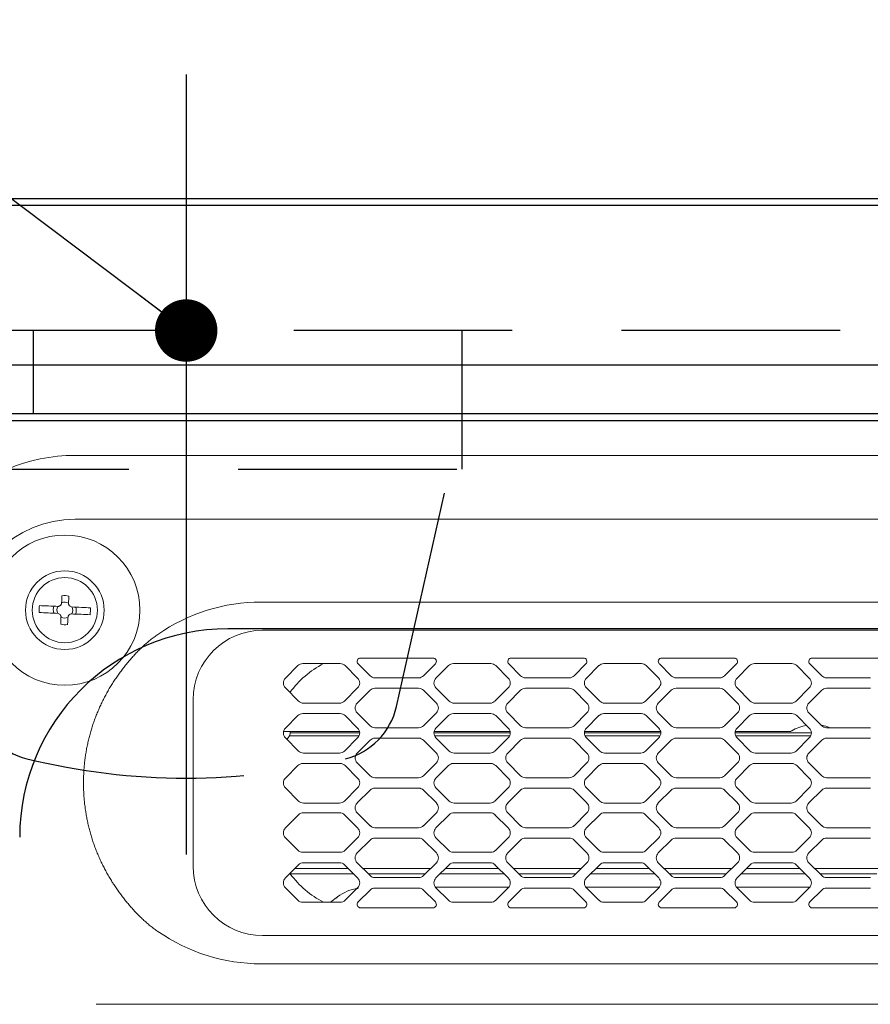
# Model space of a CAD drawing. Units: millimetres. Extents: x 210 to 6060, y -730 to 4288.
# Drawn here: x 973 to 1095, y 3725 to 3867 of the extents above; entities that cross this region are included whole.
import ezdxf

# ---------------------------------------------------------------- set-up
doc = ezdxf.new("R2010")
doc.units = ezdxf.units.MM
doc.header["$LTSCALE"] = 3.75
doc.linetypes.add('DASHDOT', pattern=[50.5, 30, -9, 2.5, -9])
doc.linetypes.add('HIDDEN', pattern=[12.6, 8.4, -4.2])
doc.layers.add('1', color=7, linetype='Continuous', lineweight=9)
for name, color, linetype, lineweight, true_color in [('22', 136, 'Continuous', 9, 0x008080), ('3', 216, 'Continuous', 9, 0x800080), ('4', 56, 'Continuous', 9, 0x808000), ('6', 16, 'Continuous', 9, 0x800000)]:
    doc.layers.add(name, color=color, linetype=linetype, lineweight=lineweight, true_color=true_color)
doc.styles.get("Standard").update_dxf_attribs({"font": 'txt', "bigfont": 'bigfont'})
doc.styles.add('ＭＳ ゴシック', font='txt')
doc.dimstyles.get("Standard").update_dxf_attribs({"dimtxt": 0.18, "dimasz": 0.18, "dimexe": 0.18, "dimexo": 0.0625, "dimgap": 0.09, "dimtad": 0, "dimtih": 1, "dimtoh": 1, "dimdec": 4, "dimzin": 0, "dimdsep": 46, "dimtxsty": 'Standard', "dimcen": 0.09, "dimadec": 0, "dimazin": 0, "dimtfac": 1, "dimtdec": 4, "dimtofl": 0, "dimtmove": 0, "dimatfit": 3, "dimfxl": 1, "dimtolj": 1, "dimtzin": 0, "dimarcsym": 0})

# ---------------------------------------------------------------- blocks, each defined once
blk = doc.blocks.new('_DOT')
at = {"color": 0}
blk.add_line((-0.5, 0), (-1, 0), dxfattribs=at)
at = {"color": 0, "const_width": 0.5}
blk.add_lwpolyline([(-0.25, 0, 1), (0.25, 0, 1)], format="xyb", close=True, dxfattribs=at)
blk = doc.blocks.new('Dim21')
at = {"layer": '4', "color": 56, "linetype": 'Continuous', "lineweight": 30, "true_color": 0x808000}
for p, q in [((881.69, 3867.5), (881.69, 3952)), ((996.69, 3874.39), (996.69, 3952)), ((996.69, 3937), (881.69, 3937))]:
    blk.add_line(p, q, dxfattribs=at)
at = {"layer": '4', "color": 56, "linetype": 'Continuous', "lineweight": 30, "true_color": 0x808000, "xscale": 9, "yscale": 9, "zscale": 9}
for p, rotation in [((881.69, 3937), 179.9999999999998), ((996.69, 3937), 359.9999999999997)]:
    blk.add_blockref('_DOT', p, dxfattribs=dict(at, rotation=rotation))
at = {"layer": '4', "color": 56, "linetype": 'Continuous', "lineweight": 9, "true_color": 0x808000, "insert": (939.19, 3937), "char_height": 52.5, "width": 637.5, "attachment_point": 8, "style": 'ＭＳ ゴシック'}
blk.add_mtext('115', dxfattribs=at)
blk = doc.blocks.new('G14')
at = {"layer": '6', "color": 16, "linetype": 'Continuous', "lineweight": 30, "true_color": 0x800000}
blk.add_line((1352.69, 3779.5), (1002.69, 3779.5), dxfattribs=at)
blk.add_arc((1002.69, 3749.5), 30, 90, 180, dxfattribs=at)
blk = doc.blocks.new('Dim64')
at = {"layer": '3', "color": 216, "linetype": 'Continuous', "lineweight": 30, "true_color": 0x800080}
for p, q in [((881.69, 3905.56), (881.69, 4032.69)), ((1327.19, 3571.48), (1327.19, 4032.69)), ((1327.19, 4017.69), (881.69, 4017.69))]:
    blk.add_line(p, q, dxfattribs=at)
at = {"layer": '3', "color": 216, "linetype": 'Continuous', "lineweight": 30, "true_color": 0x800080, "xscale": 9, "yscale": 9, "zscale": 9}
for p, rotation in [((881.69, 4017.69), 179.9999999999998), ((1327.19, 4017.69), 359.9999999999997)]:
    blk.add_blockref('_DOT', p, dxfattribs=dict(at, rotation=rotation))
at = {"layer": '3', "color": 216, "linetype": 'Continuous', "lineweight": 9, "true_color": 0x800080, "insert": (1104.44, 4017.69), "char_height": 52.5, "width": 1050, "attachment_point": 8, "style": 'ＭＳ ゴシック'}
blk.add_mtext('445.5', dxfattribs=at)
blk = doc.blocks.new('G16')
at = {"layer": '22', "color": 136, "linetype": 'Continuous', "lineweight": 9, "true_color": 0x008080}
for p, q in [((980.69, 3804.5), (1373.69, 3804.5)), ((1373.69, 3795.32), (980.69, 3795.32)), ((1373.69, 3795.32), (980.69, 3795.32)), ((1373.69, 3795.32), (980.69, 3795.32)), ((978.6, 3782.9), (978.62, 3782.93)), ((978.62, 3782.93), (978.63, 3782.97)), ((978.63, 3782.97), (978.65, 3783.01)), ((978.65, 3783.01), (978.67, 3783.04)), ((978.67, 3783.04), (978.69, 3783.08)), ((978.69, 3783.08), (978.71, 3783.11)), ((978.71, 3783.11), (978.73, 3783.15)), ((978.73, 3783.29), (978.74, 3783.43)), ((978.73, 3783.15), (978.73, 3783.29)), ((978.74, 3783.43), (978.75, 3783.57)), ((978.75, 3783.71), (978.76, 3783.85)), ((978.75, 3783.57), (978.75, 3783.71)), ((978.76, 3783.99), (978.77, 3784.12)), ((978.76, 3783.85), (978.76, 3783.99)), ((978.77, 3784.12), (978.77, 3784.26)), ((979.74, 3783.39), (979.73, 3783.25)), ((979.73, 3783.25), (979.73, 3783.11)), ((979.73, 3783.11), (979.74, 3783.07)), ((979.75, 3783.67), (979.74, 3783.53)), ((979.74, 3783.53), (979.74, 3783.39)), ((979.74, 3783.07), (979.76, 3783.03)), ((979.76, 3783.81), (979.75, 3783.67)), ((979.77, 3784.08), (979.76, 3783.94)), ((979.76, 3783.94), (979.76, 3783.81)), ((979.76, 3783.03), (979.77, 3782.99)), ((979.77, 3784.22), (979.77, 3784.08)), ((979.77, 3782.99), (979.79, 3782.96)), ((979.79, 3782.96), (979.8, 3782.92)), ((1007.49, 3783.37), (1241.89, 3783.37)), ((975.81, 3781.85), (975.5, 3781.86)), ((975.55, 3782.86), (975.85, 3782.84)), ((976.13, 3781.83), (975.81, 3781.85)), ((975.85, 3782.84), (976.17, 3782.83)), ((976.46, 3781.82), (976.13, 3781.83)), ((976.17, 3782.83), (976.5, 3782.82)), ((976.8, 3781.8), (976.46, 3781.82)), ((976.5, 3782.82), (976.84, 3782.8)), ((977.15, 3781.79), (976.8, 3781.8)), ((976.84, 3782.8), (977.19, 3782.79)), ((977.5, 3781.77), (977.15, 3781.79)), ((977.19, 3782.79), (977.55, 3782.77)), ((977.87, 3781.76), (977.5, 3781.77)), ((977.55, 3782.77), (977.91, 3782.76)), ((978.24, 3781.74), (977.87, 3781.76)), ((977.91, 3782.76), (978.28, 3782.74)), ((978.52, 3781.59), (978.24, 3781.74)), ((978.28, 3782.74), (978.32, 3782.76)), ((978.32, 3782.76), (978.35, 3782.77)), ((978.35, 3782.77), (978.39, 3782.79)), ((978.39, 3782.79), (978.43, 3782.8)), ((978.43, 3782.8), (978.47, 3782.82)), ((978.47, 3782.82), (978.5, 3782.83)), ((978.5, 3782.83), (978.54, 3782.85)), ((978.54, 3781.55), (978.52, 3781.59)), ((978.54, 3782.85), (978.58, 3782.86)), ((978.55, 3781.52), (978.54, 3781.55)), ((978.57, 3781.48), (978.55, 3781.52)), ((978.58, 3782.86), (978.6, 3782.9)), ((979.8, 3781.54), (979.78, 3781.5)), ((979.8, 3782.92), (979.82, 3782.88)), ((979.82, 3782.88), (979.83, 3782.85)), ((979.83, 3782.85), (979.85, 3782.81)), ((979.85, 3782.81), (980.14, 3782.66)), ((980.46, 3781.64), (980.09, 3781.66)), ((980.14, 3782.66), (980.5, 3782.64)), ((980.83, 3781.63), (980.46, 3781.64)), ((980.5, 3782.64), (980.87, 3782.63)), ((981.18, 3781.61), (980.83, 3781.63)), ((980.87, 3782.63), (981.23, 3782.61)), ((981.53, 3781.6), (981.18, 3781.61)), ((981.23, 3782.61), (981.58, 3782.6)), ((981.87, 3781.58), (981.53, 3781.6)), ((981.58, 3782.6), (981.92, 3782.58)), ((982.2, 3781.57), (981.87, 3781.58)), ((981.92, 3782.58), (982.25, 3782.57)), ((982.52, 3781.56), (982.2, 3781.57)), ((982.25, 3782.57), (982.56, 3782.55)), ((982.83, 3781.54), (982.52, 3781.56)), ((982.56, 3782.55), (982.87, 3782.54)), ((978.59, 3781.44), (978.57, 3781.48)), ((978.6, 3781.41), (978.59, 3781.44)), ((978.62, 3781.37), (978.6, 3781.41)), ((978.6, 3780.18), (978.61, 3780.32)), ((978.61, 3780.46), (978.62, 3780.59)), ((978.61, 3780.32), (978.61, 3780.46)), ((978.63, 3781.33), (978.62, 3781.37)), ((978.62, 3780.73), (978.63, 3780.87)), ((978.62, 3780.59), (978.62, 3780.73)), ((978.65, 3781.29), (978.63, 3781.33)), ((978.63, 3781.01), (978.64, 3781.15)), ((978.63, 3780.87), (978.63, 3781.01)), ((978.64, 3781.15), (978.65, 3781.29)), ((979.61, 3780.41), (979.6, 3780.28)), ((979.6, 3780.28), (979.6, 3780.14)), ((979.62, 3780.55), (979.61, 3780.41)), ((979.63, 3780.83), (979.62, 3780.69)), ((979.62, 3780.69), (979.62, 3780.55)), ((979.64, 3781.11), (979.63, 3780.97)), ((979.63, 3780.97), (979.63, 3780.83)), ((979.65, 3781.25), (979.64, 3781.11)), ((979.66, 3781.29), (979.65, 3781.25)), ((979.68, 3781.32), (979.66, 3781.29)), ((979.7, 3781.36), (979.68, 3781.32)), ((979.72, 3781.39), (979.7, 3781.36)), ((979.74, 3781.43), (979.72, 3781.39)), ((979.76, 3781.47), (979.74, 3781.43)), ((979.78, 3781.5), (979.76, 3781.47)), ((992.47, 3778.61), (992.61, 3778.71)), ((1241.69, 3779.3), (1007.69, 3779.3)), ((990.72, 3777.23), (990.85, 3777.34)), ((990.85, 3777.34), (990.98, 3777.45)), ((990.98, 3777.45), (991.11, 3777.56)), ((991.11, 3777.56), (991.24, 3777.67)), ((991.24, 3777.67), (991.37, 3777.78)), ((991.37, 3777.78), (991.51, 3777.89)), ((991.51, 3777.89), (991.64, 3778)), ((991.64, 3778), (991.78, 3778.1)), ((991.78, 3778.1), (991.91, 3778.21)), ((991.91, 3778.21), (992.05, 3778.31)), ((992.05, 3778.31), (992.19, 3778.41)), ((992.19, 3778.41), (992.33, 3778.51)), ((992.33, 3778.51), (992.47, 3778.61)), ((989.25, 3775.77), (989.37, 3775.9)), ((989.37, 3775.9), (989.49, 3776.03)), ((989.49, 3776.03), (989.61, 3776.16)), ((989.61, 3776.16), (989.73, 3776.28)), ((989.73, 3776.28), (989.85, 3776.4)), ((989.85, 3776.4), (989.97, 3776.52)), ((989.97, 3776.52), (990.1, 3776.64)), ((990.1, 3776.64), (990.22, 3776.76)), ((990.22, 3776.76), (990.34, 3776.88)), ((990.34, 3776.88), (990.47, 3777)), ((990.47, 3777), (990.6, 3777.11)), ((990.6, 3777.11), (990.72, 3777.23)), ((987.95, 3774.28), (988.07, 3774.42)), ((988.07, 3774.42), (988.18, 3774.55)), ((988.18, 3774.55), (988.3, 3774.69)), ((988.3, 3774.69), (988.41, 3774.83)), ((988.41, 3774.83), (988.53, 3774.96)), ((988.53, 3774.96), (988.65, 3775.1)), ((988.65, 3775.1), (988.76, 3775.24)), ((988.76, 3775.24), (988.88, 3775.37)), ((988.88, 3775.37), (989, 3775.5)), ((989, 3775.5), (989.12, 3775.64)), ((989.12, 3775.64), (989.25, 3775.77)), ((1013.49, 3774.5), (1018.89, 3774.5)), ((1023.18, 3772.74), (1021.48, 3774.45)), ((1021.83, 3775.3), (1032.24, 3775.3)), ((1032.6, 3774.45), (1030.89, 3772.74)), ((1035.19, 3774.5), (1040.59, 3774.5)), ((1044.88, 3772.74), (1043.18, 3774.45)), ((1043.53, 3775.3), (1053.94, 3775.3)), ((1054.3, 3774.45), (1052.59, 3772.74)), ((1056.89, 3774.5), (1062.29, 3774.5)), ((1066.58, 3772.74), (1064.88, 3774.45)), ((1065.23, 3775.3), (1075.64, 3775.3)), ((1076, 3774.45), (1074.29, 3772.74)), ((1078.59, 3774.5), (1083.99, 3774.5)), ((1088.28, 3772.74), (1086.58, 3774.45)), ((1086.93, 3775.3), (1097.34, 3775.3)), ((986.87, 3772.85), (986.98, 3772.99)), ((986.98, 3772.99), (987.08, 3773.14)), ((987.08, 3773.14), (987.19, 3773.28)), ((987.19, 3773.28), (987.29, 3773.43)), ((987.29, 3773.43), (987.4, 3773.57)), ((987.4, 3773.57), (987.51, 3773.71)), ((987.51, 3773.71), (987.62, 3773.86)), ((987.62, 3773.86), (987.73, 3774)), ((987.73, 3774), (987.84, 3774.14)), ((987.84, 3774.14), (987.95, 3774.28)), ((1010.98, 3772.41), (1012.78, 3774.21)), ((1019.59, 3774.21), (1021.39, 3772.41)), ((1032.68, 3772.41), (1034.48, 3774.21)), ((1041.29, 3774.21), (1043.09, 3772.41)), ((1054.38, 3772.41), (1056.18, 3774.21)), ((1062.99, 3774.21), (1064.79, 3772.41)), ((1076.08, 3772.41), (1077.88, 3774.21)), ((1084.69, 3774.21), (1086.49, 3772.41)), ((985.98, 3771.5), (986.07, 3771.65)), ((986.07, 3771.65), (986.17, 3771.81)), ((986.17, 3771.81), (986.27, 3771.96)), ((986.27, 3771.96), (986.37, 3772.11)), ((986.37, 3772.11), (986.47, 3772.26)), ((986.47, 3772.26), (986.57, 3772.41)), ((986.57, 3772.41), (986.67, 3772.55)), ((986.67, 3772.55), (986.77, 3772.7)), ((986.77, 3772.7), (986.87, 3772.85)), ((1030.19, 3772.45), (1023.89, 3772.45)), ((1051.89, 3772.45), (1045.59, 3772.45)), ((1073.59, 3772.45), (1067.29, 3772.45)), ((1095.29, 3772.45), (1088.99, 3772.45)), ((985.16, 3770.11), (985.25, 3770.27)), ((985.25, 3770.27), (985.34, 3770.42)), ((985.34, 3770.42), (985.42, 3770.58)), ((985.42, 3770.58), (985.51, 3770.73)), ((985.51, 3770.73), (985.6, 3770.89)), ((985.6, 3770.89), (985.7, 3771.04)), ((985.7, 3771.04), (985.79, 3771.2)), ((985.79, 3771.2), (985.88, 3771.35)), ((985.88, 3771.35), (985.98, 3771.5)), ((1012.88, 3769.09), (1010.98, 3770.99)), ((1021.39, 3770.99), (1019.49, 3769.09)), ((1023.18, 3770.66), (1021.33, 3768.81)), ((1030.19, 3770.95), (1023.89, 3770.95)), ((1032.74, 3768.81), (1030.89, 3770.66)), ((1034.58, 3769.09), (1032.68, 3770.99)), ((1043.09, 3770.99), (1041.19, 3769.09)), ((1044.88, 3770.66), (1043.03, 3768.81)), ((1051.89, 3770.95), (1045.59, 3770.95)), ((1054.44, 3768.81), (1052.59, 3770.66)), ((1056.28, 3769.09), (1054.38, 3770.99)), ((1064.79, 3770.99), (1062.89, 3769.09)), ((1066.58, 3770.66), (1064.73, 3768.81)), ((1073.59, 3770.95), (1067.29, 3770.95)), ((1076.14, 3768.81), (1074.29, 3770.66)), ((1077.98, 3769.09), (1076.08, 3770.99)), ((1086.49, 3770.99), (1084.59, 3769.09)), ((1088.28, 3770.66), (1086.43, 3768.81)), ((1095.29, 3770.95), (1088.99, 3770.95)), ((984.43, 3768.68), (984.51, 3768.84)), ((984.51, 3768.84), (984.59, 3769)), ((984.59, 3769), (984.67, 3769.16)), ((984.67, 3769.16), (984.75, 3769.32)), ((984.75, 3769.32), (984.83, 3769.48)), ((984.83, 3769.48), (984.91, 3769.64)), ((984.91, 3769.64), (984.99, 3769.8)), ((984.99, 3769.8), (985.08, 3769.95)), ((985.08, 3769.95), (985.16, 3770.11)), ((997.69, 3745.3), (997.69, 3769.3)), ((1018.79, 3768.8), (1013.59, 3768.8)), ((1040.49, 3768.8), (1035.29, 3768.8)), ((1062.19, 3768.8), (1056.99, 3768.8)), ((1083.89, 3768.8), (1078.69, 3768.8)), ((983.79, 3767.22), (983.86, 3767.38)), ((983.86, 3767.38), (983.93, 3767.55)), ((983.93, 3767.55), (984, 3767.71)), ((984, 3767.71), (984.07, 3767.87)), ((984.07, 3767.87), (984.14, 3768.03)), ((984.14, 3768.03), (984.21, 3768.2)), ((984.21, 3768.2), (984.28, 3768.36)), ((984.28, 3768.36), (984.36, 3768.52)), ((984.36, 3768.52), (984.43, 3768.68)), ((1021.33, 3767.39), (1023.18, 3765.54)), ((1030.89, 3765.54), (1032.74, 3767.39)), ((1043.03, 3767.39), (1044.88, 3765.54)), ((1052.59, 3765.54), (1054.44, 3767.39)), ((1064.73, 3767.39), (1066.58, 3765.54)), ((1074.29, 3765.54), (1076.14, 3767.39)), ((1086.43, 3767.39), (1088.28, 3765.54)), ((983.3, 3765.88), (983.36, 3766.05)), ((983.36, 3766.05), (983.42, 3766.22)), ((983.42, 3766.22), (983.48, 3766.39)), ((983.48, 3766.39), (983.54, 3766.55)), ((983.54, 3766.55), (983.6, 3766.72)), ((983.6, 3766.72), (983.66, 3766.89)), ((983.66, 3766.89), (983.73, 3767.05)), ((983.73, 3767.05), (983.79, 3767.22)), ((1010.98, 3765.21), (1012.78, 3767.01)), ((1013.49, 3767.3), (1018.89, 3767.3)), ((1019.59, 3767.01), (1021.39, 3765.21)), ((1032.68, 3765.21), (1034.48, 3767.01)), ((1035.19, 3767.3), (1040.59, 3767.3)), ((1041.29, 3767.01), (1043.09, 3765.21)), ((1054.38, 3765.21), (1056.18, 3767.01)), ((1056.89, 3767.3), (1062.29, 3767.3)), ((1062.99, 3767.01), (1064.79, 3765.21)), ((1076.08, 3765.21), (1077.88, 3767.01)), ((1078.59, 3767.3), (1083.99, 3767.3)), ((1084.69, 3767.01), (1086.49, 3765.21)), ((982.83, 3764.35), (982.88, 3764.52)), ((982.88, 3764.52), (982.93, 3764.69)), ((982.93, 3764.69), (982.98, 3764.86)), ((982.98, 3764.86), (983.03, 3765.03)), ((983.03, 3765.03), (983.08, 3765.2)), ((983.08, 3765.2), (983.13, 3765.38)), ((983.13, 3765.38), (983.19, 3765.54)), ((983.19, 3765.54), (983.24, 3765.71)), ((983.24, 3765.71), (983.3, 3765.88)), ((1018.14, 3764.7), (1010.71, 3764.7)), ((1011.67, 3764.5), (1021.69, 3764.5)), ((1021.67, 3764.7), (1018.14, 3764.7)), ((1023.89, 3765.25), (1030.19, 3765.25)), ((1032.39, 3764.5), (1043.39, 3764.5)), ((1043.37, 3764.7), (1032.41, 3764.7)), ((1045.59, 3765.25), (1051.89, 3765.25)), ((1054.09, 3764.5), (1065.09, 3764.5)), ((1065.07, 3764.7), (1054.11, 3764.7)), ((1067.29, 3765.25), (1073.59, 3765.25)), ((1075.79, 3764.5), (1086.79, 3764.5)), ((1083.59, 3764.7), (1075.81, 3764.7)), ((1088.86, 3765.47), (1088.21, 3765.62)), ((1089.52, 3765.25), (1088.86, 3765.47)), ((1088.99, 3765.25), (1095.29, 3765.25)), ((982.49, 3762.95), (982.53, 3763.13)), ((982.53, 3763.13), (982.57, 3763.3)), ((982.57, 3763.3), (982.61, 3763.48)), ((982.61, 3763.48), (982.65, 3763.65)), ((982.65, 3763.65), (982.69, 3763.83)), ((982.69, 3763.83), (982.74, 3764)), ((982.74, 3764), (982.78, 3764.17)), ((982.78, 3764.17), (982.83, 3764.35)), ((1012.88, 3761.89), (1010.98, 3763.79)), ((1011.56, 3764.1), (1021.6, 3764.1)), ((1021.39, 3763.79), (1019.49, 3761.89)), ((1023.18, 3763.46), (1021.33, 3761.61)), ((1030.19, 3763.75), (1023.89, 3763.75)), ((1032.74, 3761.61), (1030.89, 3763.46)), ((1032.47, 3764.1), (1043.3, 3764.1)), ((1034.58, 3761.89), (1032.68, 3763.79)), ((1043.09, 3763.79), (1041.19, 3761.89)), ((1044.88, 3763.46), (1043.03, 3761.61)), ((1051.89, 3763.75), (1045.59, 3763.75)), ((1054.44, 3761.61), (1052.59, 3763.46)), ((1054.17, 3764.1), (1065, 3764.1)), ((1056.28, 3761.89), (1054.38, 3763.79)), ((1064.79, 3763.79), (1062.89, 3761.89)), ((1066.58, 3763.46), (1064.73, 3761.61)), ((1073.59, 3763.75), (1067.29, 3763.75)), ((1076.14, 3761.61), (1074.29, 3763.46)), ((1075.87, 3764.1), (1086.7, 3764.1)), ((1077.98, 3761.89), (1076.08, 3763.79)), ((1086.49, 3763.79), (1084.59, 3761.89)), ((1088.28, 3763.46), (1086.43, 3761.61)), ((1095.29, 3763.75), (1088.99, 3763.75)), ((982.22, 3761.54), (982.25, 3761.72)), ((982.25, 3761.72), (982.28, 3761.9)), ((982.28, 3761.9), (982.31, 3762.07)), ((982.31, 3762.07), (982.34, 3762.25)), ((982.34, 3762.25), (982.38, 3762.42)), ((982.38, 3762.42), (982.41, 3762.6)), ((982.41, 3762.6), (982.45, 3762.78)), ((982.45, 3762.78), (982.49, 3762.95)), ((982.03, 3760.13), (982.05, 3760.31)), ((982.05, 3760.31), (982.07, 3760.49)), ((982.07, 3760.49), (982.09, 3760.66)), ((982.09, 3760.66), (982.11, 3760.84)), ((982.11, 3760.84), (982.14, 3761.02)), ((982.14, 3761.02), (982.16, 3761.19)), ((982.16, 3761.19), (982.19, 3761.37)), ((982.19, 3761.37), (982.22, 3761.54)), ((1018.79, 3761.6), (1013.59, 3761.6)), ((1040.49, 3761.6), (1035.29, 3761.6)), ((1062.19, 3761.6), (1056.99, 3761.6)), ((1083.89, 3761.6), (1078.69, 3761.6)), ((981.91, 3758.72), (981.93, 3758.89)), ((981.93, 3758.89), (981.94, 3759.07)), ((981.94, 3759.07), (981.95, 3759.25)), ((981.95, 3759.25), (981.96, 3759.43)), ((981.96, 3759.43), (981.98, 3759.6)), ((981.98, 3759.6), (981.99, 3759.78)), ((981.99, 3759.78), (982.01, 3759.96)), ((982.01, 3759.96), (982.03, 3760.13)), ((1010.98, 3758.01), (1012.78, 3759.81)), ((1013.49, 3760.1), (1018.89, 3760.1)), ((1019.59, 3759.81), (1021.39, 3758.01)), ((1021.33, 3760.19), (1023.18, 3758.34)), ((1030.89, 3758.34), (1032.74, 3760.19)), ((1032.68, 3758.01), (1034.48, 3759.81)), ((1035.19, 3760.1), (1040.59, 3760.1)), ((1041.29, 3759.81), (1043.09, 3758.01)), ((1043.03, 3760.19), (1044.88, 3758.34)), ((1052.59, 3758.34), (1054.44, 3760.19)), ((1054.38, 3758.01), (1056.18, 3759.81)), ((1056.89, 3760.1), (1062.29, 3760.1)), ((1062.99, 3759.81), (1064.79, 3758.01)), ((1064.73, 3760.19), (1066.58, 3758.34)), ((1074.29, 3758.34), (1076.14, 3760.19)), ((1076.08, 3758.01), (1077.88, 3759.81)), ((1078.59, 3760.1), (1083.99, 3760.1)), ((1084.69, 3759.81), (1086.49, 3758.01)), ((1086.43, 3760.19), (1088.28, 3758.34)), ((981.88, 3757.83), (981.89, 3758.01)), ((981.88, 3757.65), (981.88, 3757.83)), ((981.88, 3757.47), (981.88, 3757.65)), ((981.88, 3757.3), (981.88, 3757.47)), ((981.89, 3758.18), (981.9, 3758.36)), ((981.89, 3758.01), (981.89, 3758.18)), ((981.9, 3758.36), (981.91, 3758.54)), ((981.91, 3758.54), (981.91, 3758.72)), ((1023.89, 3758.05), (1030.19, 3758.05)), ((1045.59, 3758.05), (1051.89, 3758.05)), ((1067.29, 3758.05), (1073.59, 3758.05)), ((1088.99, 3758.05), (1095.29, 3758.05)), ((981.88, 3757.12), (981.88, 3757.3)), ((981.88, 3756.94), (981.88, 3757.12)), ((981.88, 3756.76), (981.88, 3756.94)), ((981.89, 3756.58), (981.88, 3756.76)), ((981.89, 3756.41), (981.89, 3756.58)), ((981.9, 3756.23), (981.89, 3756.41)), ((981.91, 3756.05), (981.9, 3756.23)), ((981.92, 3755.87), (981.91, 3756.05)), ((1012.88, 3754.69), (1010.98, 3756.59)), ((1021.39, 3756.59), (1019.49, 3754.69)), ((1023.18, 3756.26), (1021.33, 3754.41)), ((1030.19, 3756.55), (1023.89, 3756.55)), ((1032.74, 3754.41), (1030.89, 3756.26)), ((1034.58, 3754.69), (1032.68, 3756.59)), ((1043.09, 3756.59), (1041.19, 3754.69)), ((1044.88, 3756.26), (1043.03, 3754.41)), ((1051.89, 3756.55), (1045.59, 3756.55)), ((1054.44, 3754.41), (1052.59, 3756.26)), ((1056.28, 3754.69), (1054.38, 3756.59)), ((1064.79, 3756.59), (1062.89, 3754.69)), ((1066.58, 3756.26), (1064.73, 3754.41)), ((1073.59, 3756.55), (1067.29, 3756.55)), ((1076.14, 3754.41), (1074.29, 3756.26)), ((1077.98, 3754.69), (1076.08, 3756.59)), ((1086.49, 3756.59), (1084.59, 3754.69)), ((1088.28, 3756.26), (1086.43, 3754.41)), ((1095.29, 3756.55), (1088.99, 3756.55)), ((981.93, 3755.69), (981.92, 3755.87)), ((981.94, 3755.51), (981.93, 3755.69)), ((981.95, 3755.33), (981.94, 3755.51)), ((981.96, 3755.16), (981.95, 3755.33)), ((981.98, 3754.98), (981.96, 3755.16)), ((982, 3754.8), (981.98, 3754.98)), ((982.01, 3754.62), (982, 3754.8)), ((982.03, 3754.44), (982.01, 3754.62)), ((982.05, 3754.26), (982.03, 3754.44)), ((982.07, 3754.08), (982.05, 3754.26)), ((982.1, 3753.9), (982.07, 3754.08)), ((982.12, 3753.73), (982.1, 3753.9)), ((982.14, 3753.55), (982.12, 3753.73)), ((982.17, 3753.37), (982.14, 3753.55)), ((982.2, 3753.19), (982.17, 3753.37)), ((982.23, 3753.02), (982.2, 3753.19)), ((1018.79, 3754.4), (1013.59, 3754.4)), ((1040.49, 3754.4), (1035.29, 3754.4)), ((1062.19, 3754.4), (1056.99, 3754.4)), ((1083.89, 3754.4), (1078.69, 3754.4)), ((982.26, 3752.84), (982.23, 3753.02)), ((982.29, 3752.67), (982.26, 3752.84)), ((982.32, 3752.49), (982.29, 3752.67)), ((982.35, 3752.31), (982.32, 3752.49)), ((982.38, 3752.14), (982.35, 3752.31)), ((982.42, 3751.96), (982.38, 3752.14)), ((982.46, 3751.79), (982.42, 3751.96)), ((982.49, 3751.62), (982.46, 3751.79)), ((1010.98, 3750.81), (1012.88, 3752.71)), ((1013.59, 3753), (1018.79, 3753)), ((1019.49, 3752.71), (1021.39, 3750.81)), ((1021.33, 3752.99), (1023.18, 3751.14)), ((1030.89, 3751.14), (1032.74, 3752.99)), ((1032.68, 3750.81), (1034.58, 3752.71)), ((1035.29, 3753), (1040.49, 3753)), ((1041.19, 3752.71), (1043.09, 3750.81)), ((1043.03, 3752.99), (1044.88, 3751.14)), ((1052.59, 3751.14), (1054.44, 3752.99)), ((1054.38, 3750.81), (1056.28, 3752.71)), ((1056.99, 3753), (1062.19, 3753)), ((1062.89, 3752.71), (1064.79, 3750.81)), ((1064.73, 3752.99), (1066.58, 3751.14)), ((1074.29, 3751.14), (1076.14, 3752.99)), ((1076.08, 3750.81), (1077.98, 3752.71)), ((1078.69, 3753), (1083.89, 3753)), ((1084.59, 3752.71), (1086.49, 3750.81)), ((1086.43, 3752.99), (1088.28, 3751.14)), ((982.53, 3751.44), (982.49, 3751.62)), ((982.57, 3751.27), (982.53, 3751.44)), ((982.61, 3751.1), (982.57, 3751.27)), ((982.65, 3750.92), (982.61, 3751.1)), ((982.7, 3750.75), (982.65, 3750.92)), ((982.74, 3750.58), (982.7, 3750.75)), ((982.79, 3750.41), (982.74, 3750.58)), ((982.83, 3750.24), (982.79, 3750.41)), ((1023.89, 3750.85), (1030.19, 3750.85)), ((1045.59, 3750.85), (1051.89, 3750.85)), ((1067.29, 3750.85), (1073.59, 3750.85)), ((1088.99, 3750.85), (1095.29, 3750.85)), ((982.88, 3750.06), (982.83, 3750.24)), ((982.93, 3749.89), (982.88, 3750.06)), ((982.98, 3749.72), (982.93, 3749.89)), ((983.03, 3749.55), (982.98, 3749.72)), ((983.08, 3749.38), (983.03, 3749.55)), ((983.14, 3749.21), (983.08, 3749.38)), ((983.19, 3749.04), (983.14, 3749.21)), ((983.25, 3748.88), (983.19, 3749.04)), ((983.3, 3748.71), (983.25, 3748.88)), ((1012.78, 3747.59), (1010.98, 3749.39)), ((1021.39, 3749.39), (1019.59, 3747.59)), ((1023.18, 3749.06), (1021.33, 3747.21)), ((1030.19, 3749.35), (1023.89, 3749.35)), ((1032.74, 3747.21), (1030.89, 3749.06)), ((1034.48, 3747.59), (1032.68, 3749.39)), ((1043.09, 3749.39), (1041.29, 3747.59)), ((1044.88, 3749.06), (1043.03, 3747.21)), ((1051.89, 3749.35), (1045.59, 3749.35)), ((1054.44, 3747.21), (1052.59, 3749.06)), ((1056.18, 3747.59), (1054.38, 3749.39)), ((1064.79, 3749.39), (1062.99, 3747.59)), ((1066.58, 3749.06), (1064.73, 3747.21)), ((1073.59, 3749.35), (1067.29, 3749.35)), ((1076.14, 3747.21), (1074.29, 3749.06)), ((1077.88, 3747.59), (1076.08, 3749.39)), ((1086.49, 3749.39), (1084.69, 3747.59)), ((1088.28, 3749.06), (1086.43, 3747.21)), ((1095.29, 3749.35), (1088.99, 3749.35)), ((983.36, 3748.54), (983.3, 3748.71)), ((983.42, 3748.37), (983.36, 3748.54)), ((983.48, 3748.2), (983.42, 3748.37)), ((983.54, 3748.04), (983.48, 3748.2)), ((983.61, 3747.87), (983.54, 3748.04)), ((983.67, 3747.7), (983.61, 3747.87)), ((983.73, 3747.54), (983.67, 3747.7)), ((983.8, 3747.37), (983.73, 3747.54)), ((983.87, 3747.2), (983.8, 3747.37)), ((983.94, 3747.04), (983.87, 3747.2)), ((984.01, 3746.87), (983.94, 3747.04)), ((984.08, 3746.71), (984.01, 3746.87)), ((984.15, 3746.55), (984.08, 3746.71)), ((984.22, 3746.38), (984.15, 3746.55)), ((984.3, 3746.22), (984.22, 3746.38)), ((984.37, 3746.05), (984.3, 3746.22)), ((984.45, 3745.89), (984.37, 3746.05)), ((1018.89, 3747.3), (1013.49, 3747.3)), ((1040.59, 3747.3), (1035.19, 3747.3)), ((1062.29, 3747.3), (1056.89, 3747.3)), ((1083.99, 3747.3), (1078.59, 3747.3)), ((984.52, 3745.73), (984.45, 3745.89)), ((984.6, 3745.57), (984.52, 3745.73)), ((984.68, 3745.41), (984.6, 3745.57)), ((984.76, 3745.25), (984.68, 3745.41)), ((984.84, 3745.09), (984.76, 3745.25)), ((984.93, 3744.93), (984.84, 3745.09)), ((985.01, 3744.77), (984.93, 3744.93)), ((985.1, 3744.61), (985.01, 3744.77)), ((985.18, 3744.45), (985.1, 3744.61)), ((1010.98, 3743.61), (1012.88, 3745.51)), ((1012.36, 3744.99), (1020.01, 3744.99)), ((1013.59, 3745.8), (1018.79, 3745.8)), ((1019.49, 3745.51), (1021.39, 3743.61)), ((1021.33, 3745.79), (1023.18, 3743.94)), ((1022.13, 3744.99), (1031.94, 3744.99)), ((1030.89, 3743.94), (1032.74, 3745.79)), ((1032.68, 3743.61), (1034.58, 3745.51)), ((1034.06, 3744.99), (1041.71, 3744.99)), ((1035.29, 3745.8), (1040.49, 3745.8)), ((1041.19, 3745.51), (1043.09, 3743.61)), ((1043.03, 3745.79), (1044.88, 3743.94)), ((1043.83, 3744.99), (1053.64, 3744.99)), ((1052.59, 3743.94), (1054.44, 3745.79)), ((1054.38, 3743.61), (1056.28, 3745.51)), ((1055.76, 3744.99), (1063.41, 3744.99)), ((1056.99, 3745.8), (1062.19, 3745.8)), ((1062.89, 3745.51), (1064.79, 3743.61)), ((1064.73, 3745.79), (1066.58, 3743.94)), ((1065.53, 3744.99), (1075.34, 3744.99)), ((1074.29, 3743.94), (1076.14, 3745.79)), ((1076.08, 3743.61), (1077.98, 3745.51)), ((1077.46, 3744.99), (1085.11, 3744.99)), ((1078.69, 3745.8), (1083.89, 3745.8)), ((1084.59, 3745.51), (1086.49, 3743.61)), ((1086.43, 3745.79), (1088.28, 3743.94)), ((1087.23, 3744.99), (1097.04, 3744.99)), ((985.27, 3744.3), (985.18, 3744.45)), ((985.36, 3744.14), (985.27, 3744.3)), ((985.44, 3743.99), (985.36, 3744.14)), ((985.53, 3743.83), (985.44, 3743.99)), ((985.62, 3743.68), (985.53, 3743.83)), ((985.71, 3743.53), (985.62, 3743.68)), ((985.81, 3743.37), (985.71, 3743.53)), ((985.9, 3743.22), (985.81, 3743.37)), ((985.99, 3743.07), (985.9, 3743.22)), ((1020.81, 3744.19), (1011.68, 3744.19)), ((1031.14, 3744.19), (1022.93, 3744.19)), ((1023.89, 3743.65), (1030.19, 3743.65)), ((1042.51, 3744.19), (1033.26, 3744.19)), ((1052.84, 3744.19), (1044.63, 3744.19)), ((1045.59, 3743.65), (1051.89, 3743.65)), ((1064.21, 3744.19), (1054.96, 3744.19)), ((1074.54, 3744.19), (1066.33, 3744.19)), ((1067.29, 3743.65), (1073.59, 3743.65)), ((1085.91, 3744.19), (1076.66, 3744.19)), ((1096.24, 3744.19), (1088.03, 3744.19)), ((1088.99, 3743.65), (1095.29, 3743.65)), ((986.09, 3742.92), (985.99, 3743.07)), ((986.18, 3742.77), (986.09, 3742.92)), ((986.28, 3742.62), (986.18, 3742.77)), ((986.38, 3742.47), (986.28, 3742.62)), ((986.48, 3742.32), (986.38, 3742.47)), ((986.58, 3742.18), (986.48, 3742.32)), ((986.68, 3742.03), (986.58, 3742.18)), ((986.78, 3741.88), (986.68, 3742.03)), ((986.88, 3741.74), (986.78, 3741.88)), ((1012.78, 3740.39), (1010.98, 3742.19)), ((1021.39, 3742.19), (1019.59, 3740.39)), ((1021.48, 3740.15), (1023.18, 3741.86)), ((1023.89, 3742.15), (1030.19, 3742.15)), ((1030.89, 3741.86), (1032.6, 3740.15)), ((1043.18, 3742.29), (1032.59, 3742.29)), ((1034.48, 3740.39), (1032.68, 3742.19)), ((1043.09, 3742.19), (1041.29, 3740.39)), ((1043.18, 3740.15), (1044.88, 3741.86)), ((1045.59, 3742.15), (1051.89, 3742.15)), ((1052.59, 3741.86), (1054.3, 3740.15)), ((1064.88, 3742.29), (1054.29, 3742.29)), ((1056.18, 3740.39), (1054.38, 3742.19)), ((1064.79, 3742.19), (1062.99, 3740.39)), ((1064.88, 3740.15), (1066.58, 3741.86)), ((1067.29, 3742.15), (1073.59, 3742.15)), ((1074.29, 3741.86), (1076, 3740.15)), ((1086.58, 3742.29), (1075.99, 3742.29)), ((1077.88, 3740.39), (1076.08, 3742.19)), ((1086.49, 3742.19), (1084.69, 3740.39)), ((1086.58, 3740.15), (1088.28, 3741.86)), ((1088.99, 3742.15), (1095.29, 3742.15)), ((986.99, 3741.59), (986.88, 3741.74)), ((987.09, 3741.45), (986.99, 3741.59)), ((987.2, 3741.31), (987.09, 3741.45)), ((987.3, 3741.16), (987.2, 3741.31)), ((987.41, 3741.02), (987.3, 3741.16)), ((987.52, 3740.88), (987.41, 3741.02)), ((987.63, 3740.74), (987.52, 3740.88)), ((987.74, 3740.6), (987.63, 3740.74)), ((987.85, 3740.46), (987.74, 3740.6)), ((987.96, 3740.32), (987.85, 3740.46)), ((1018.49, 3740.88), (1017.5, 3740.1)), ((988.07, 3740.18), (987.96, 3740.32)), ((988.18, 3740.04), (988.07, 3740.18)), ((988.3, 3739.91), (988.18, 3740.04)), ((988.41, 3739.77), (988.3, 3739.91)), ((988.53, 3739.63), (988.41, 3739.77)), ((988.65, 3739.5), (988.53, 3739.63)), ((988.76, 3739.36), (988.65, 3739.5)), ((988.88, 3739.23), (988.76, 3739.36)), ((989, 3739.1), (988.88, 3739.23)), ((989.12, 3738.96), (989, 3739.1)), ((989.25, 3738.83), (989.12, 3738.96)), ((1018.89, 3740.1), (1013.49, 3740.1)), ((1032.24, 3739.3), (1021.83, 3739.3)), ((1040.59, 3740.1), (1035.19, 3740.1)), ((1053.94, 3739.3), (1043.53, 3739.3)), ((1062.29, 3740.1), (1056.89, 3740.1)), ((1075.64, 3739.3), (1065.23, 3739.3)), ((1083.99, 3740.1), (1078.59, 3740.1)), ((1097.34, 3739.3), (1086.93, 3739.3)), ((989.37, 3738.7), (989.25, 3738.83)), ((989.49, 3738.57), (989.37, 3738.7)), ((989.61, 3738.44), (989.49, 3738.57)), ((989.73, 3738.32), (989.61, 3738.44)), ((989.85, 3738.2), (989.73, 3738.32)), ((989.97, 3738.08), (989.85, 3738.2)), ((990.1, 3737.96), (989.97, 3738.08)), ((990.22, 3737.84), (990.1, 3737.96)), ((990.34, 3737.72), (990.22, 3737.84)), ((990.47, 3737.6), (990.34, 3737.72)), ((990.6, 3737.49), (990.47, 3737.6)), ((990.72, 3737.37), (990.6, 3737.49)), ((990.85, 3737.26), (990.72, 3737.37)), ((990.98, 3737.15), (990.85, 3737.26)), ((991.11, 3737.04), (990.98, 3737.15)), ((991.24, 3736.93), (991.11, 3737.04)), ((991.37, 3736.82), (991.24, 3736.93)), ((991.51, 3736.71), (991.37, 3736.82)), ((991.64, 3736.6), (991.51, 3736.71)), ((991.78, 3736.5), (991.64, 3736.6)), ((991.91, 3736.39), (991.78, 3736.5)), ((992.05, 3736.29), (991.91, 3736.39)), ((992.19, 3736.19), (992.05, 3736.29)), ((992.33, 3736.09), (992.19, 3736.19)), ((992.47, 3735.99), (992.33, 3736.09)), ((992.61, 3735.89), (992.47, 3735.99)), ((1007.69, 3735.3), (1241.69, 3735.3)), ((1241.89, 3731.23), (1007.49, 3731.23)), ((983.69, 3725.4), (1370.69, 3725.4))]:
    blk.add_line(p, q, dxfattribs=at)
for radius in [10.83, 5.67, 4.7]:
    blk.add_circle((979.19, 3782.2), radius, dxfattribs=at)
for centre, radius, start, end in [((980.69, 3779.5), 25, 90, 180), ((980.69, 3779.5), 15.82, 90, 180), ((980.69, 3779.5), 15.82, 90, 180), ((980.69, 3779.5), 15.82, 90, 180), ((979.19, 3782.2), 1.15, 61.6386, 113.4232), ((979.19, 3782.2), 2.1, 73.7568, 101.305), ((1007.49, 3757.3), 26.07, 90, 124.7939), ((979.19, 3782.2), 3.7, 169.7638, 185.2981), ((979.19, 3782.2), 1.66, 160.0301, 195.0317), ((979.19, 3782.2), 1.14, 151.6386, 203.4232), ((921.3, 3922.96), 153.04, 292.472, 292.5928), ((979.19, 3782.2), 1.14, 331.6386, 23.4232), ((979.19, 3782.2), 1.66, 340.0301, 15.0317), ((979.19, 3782.2), 3.7, 349.7638, 5.2981), ((979.19, 3782.2), 2.1, 253.7568, 281.305), ((979.19, 3782.2), 1.14, 241.6386, 293.4232), ((1007.69, 3769.3), 10, 90, 180), ((1023.14, 3761.85), 14.3, 117.7958, 143.5717), ((1013.49, 3773.5), 1, 90, 135), ((1018.89, 3773.5), 1, 45, 90), ((1021.83, 3774.8), 0.5, 90, 225), ((1032.24, 3774.8), 0.5, 315, 90), ((1035.19, 3773.5), 1, 90, 135), ((1040.59, 3773.5), 1, 45, 90), ((1043.53, 3774.8), 0.5, 90, 225), ((1053.94, 3774.8), 0.5, 315, 90), ((1056.89, 3773.5), 1, 90, 135), ((1062.29, 3773.5), 1, 45, 90), ((1065.23, 3774.8), 0.5, 90, 225), ((1075.64, 3774.8), 0.5, 315, 90), ((1078.59, 3773.5), 1, 90, 135), ((1083.99, 3773.5), 1, 45, 90), ((1086.93, 3774.8), 0.5, 90, 225), ((1011.69, 3771.7), 1, 135, 225), ((1020.69, 3771.7), 1, 315, 45), ((1023.89, 3773.45), 1, 225, 270), ((1030.19, 3773.45), 1, 270, 315), ((1033.39, 3771.7), 1, 135, 225), ((1042.39, 3771.7), 1, 315, 45), ((1045.59, 3773.45), 1, 225, 270), ((1051.89, 3773.45), 1, 270, 315), ((1055.09, 3771.7), 1, 135, 225), ((1064.09, 3771.7), 1, 315, 45), ((1067.29, 3773.45), 1, 225, 270), ((1073.59, 3773.45), 1, 270, 315), ((1076.79, 3771.7), 1, 135, 225), ((1085.79, 3771.7), 1, 315, 45), ((1088.99, 3773.45), 1, 225, 270), ((1023.89, 3769.95), 1, 90, 135), ((1030.19, 3769.95), 1, 45, 90), ((1045.59, 3769.95), 1, 90, 135), ((1051.89, 3769.95), 1, 45, 90), ((1067.29, 3769.95), 1, 90, 135), ((1073.59, 3769.95), 1, 45, 90), ((1088.99, 3769.95), 1, 90, 135), ((1013.59, 3769.8), 1, 225, 270), ((1018.79, 3769.8), 1, 270, 315), ((1022.04, 3768.1), 1, 135, 225), ((1032.04, 3768.1), 1, 315, 45), ((1035.29, 3769.8), 1, 225, 270), ((1040.49, 3769.8), 1, 270, 315), ((1043.74, 3768.1), 1, 135, 225), ((1053.74, 3768.1), 1, 315, 45), ((1056.99, 3769.8), 1, 225, 270), ((1062.19, 3769.8), 1, 270, 315), ((1065.44, 3768.1), 1, 135, 225), ((1075.44, 3768.1), 1, 315, 45), ((1078.69, 3769.8), 1, 225, 270), ((1083.89, 3769.8), 1, 270, 315), ((1087.14, 3768.1), 1, 135, 225), ((1013.49, 3766.3), 1, 90, 135), ((1018.89, 3766.3), 1, 45, 90), ((1035.19, 3766.3), 1, 90, 135), ((1040.59, 3766.3), 1, 45, 90), ((1056.89, 3766.3), 1, 90, 135), ((1062.29, 3766.3), 1, 45, 90), ((1078.59, 3766.3), 1, 90, 135), ((1083.99, 3766.3), 1, 45, 90), ((1011.69, 3764.5), 1, 135, 225), ((1010.19, 3764.7), 1.5, 311.9137, 0), ((1020.69, 3764.5), 1, 315, 45), ((1023.89, 3766.25), 1, 225, 270), ((1030.19, 3766.25), 1, 270, 315), ((1033.39, 3764.5), 1, 135, 225), ((1042.39, 3764.5), 1, 315, 45), ((1045.59, 3766.25), 1, 225, 270), ((1051.89, 3766.25), 1, 270, 315), ((1055.09, 3764.5), 1, 135, 225), ((1064.09, 3764.5), 1, 315, 45), ((1067.29, 3766.25), 1, 225, 270), ((1073.59, 3766.25), 1, 270, 315), ((1076.79, 3764.5), 1, 135, 225), ((1083.59, 3765.4), 0.7, 270, 301.1169), ((1087.19, 3759.45), 6.25, 100.0438, 121.1169), ((1085.79, 3764.5), 1, 315, 45), ((1088.99, 3766.25), 1, 225, 270), ((1023.89, 3762.75), 1, 90, 135), ((1030.19, 3762.75), 1, 45, 90), ((1045.59, 3762.75), 1, 90, 135), ((1051.89, 3762.75), 1, 45, 90), ((1067.29, 3762.75), 1, 90, 135), ((1073.59, 3762.75), 1, 45, 90), ((1088.99, 3762.75), 1, 90, 135), ((1013.59, 3762.6), 1, 225, 270), ((1018.79, 3762.6), 1, 270, 315), ((1035.29, 3762.6), 1, 225, 270), ((1040.49, 3762.6), 1, 270, 315), ((1056.99, 3762.6), 1, 225, 270), ((1062.19, 3762.6), 1, 270, 315), ((1078.69, 3762.6), 1, 225, 270), ((1083.89, 3762.6), 1, 270, 315), ((1022.04, 3760.9), 1, 135, 225), ((1032.04, 3760.9), 1, 315, 45), ((1043.74, 3760.9), 1, 135, 225), ((1053.74, 3760.9), 1, 315, 45), ((1065.44, 3760.9), 1, 135, 225), ((1075.44, 3760.9), 1, 315, 45), ((1087.14, 3760.9), 1, 135, 225), ((1013.49, 3759.1), 1, 90, 135), ((1018.89, 3759.1), 1, 45, 90), ((1035.19, 3759.1), 1, 90, 135), ((1040.59, 3759.1), 1, 45, 90), ((1056.89, 3759.1), 1, 90, 135), ((1062.29, 3759.1), 1, 45, 90), ((1078.59, 3759.1), 1, 90, 135), ((1083.99, 3759.1), 1, 45, 90), ((1011.69, 3757.3), 1, 135, 225), ((1020.69, 3757.3), 1, 315, 45), ((1023.89, 3759.05), 1, 225, 270), ((1030.19, 3759.05), 1, 270, 315), ((1033.39, 3757.3), 1, 135, 225), ((1042.39, 3757.3), 1, 315, 45), ((1045.59, 3759.05), 1, 225, 270), ((1051.89, 3759.05), 1, 270, 315), ((1055.09, 3757.3), 1, 135, 225), ((1064.09, 3757.3), 1, 315, 45), ((1067.29, 3759.05), 1, 225, 270), ((1073.59, 3759.05), 1, 270, 315), ((1076.79, 3757.3), 1, 135, 225), ((1085.79, 3757.3), 1, 315, 45), ((1088.99, 3759.05), 1, 225, 270), ((1023.89, 3755.55), 1, 90, 135), ((1030.19, 3755.55), 1, 45, 90), ((1045.59, 3755.55), 1, 90, 135), ((1051.89, 3755.55), 1, 45, 90), ((1067.29, 3755.55), 1, 90, 135), ((1073.59, 3755.55), 1, 45, 90), ((1088.99, 3755.55), 1, 90, 135), ((1013.59, 3755.4), 1, 225, 270), ((1018.79, 3755.4), 1, 270, 315), ((1035.29, 3755.4), 1, 225, 270), ((1040.49, 3755.4), 1, 270, 315), ((1056.99, 3755.4), 1, 225, 270), ((1062.19, 3755.4), 1, 270, 315), ((1078.69, 3755.4), 1, 225, 270), ((1083.89, 3755.4), 1, 270, 315), ((1022.04, 3753.7), 1, 135, 225), ((1032.04, 3753.7), 1, 315, 45), ((1043.74, 3753.7), 1, 135, 225), ((1053.74, 3753.7), 1, 315, 45), ((1065.44, 3753.7), 1, 135, 225), ((1075.44, 3753.7), 1, 315, 45), ((1087.14, 3753.7), 1, 135, 225), ((1013.59, 3752), 1, 90, 135), ((1018.79, 3752), 1, 45, 90), ((1035.29, 3752), 1, 90, 135), ((1040.49, 3752), 1, 45, 90), ((1056.99, 3752), 1, 90, 135), ((1062.19, 3752), 1, 45, 90), ((1078.69, 3752), 1, 90, 135), ((1083.89, 3752), 1, 45, 90), ((1011.69, 3750.1), 1, 135, 225), ((1020.69, 3750.1), 1, 315, 45), ((1023.89, 3751.85), 1, 225, 270), ((1030.19, 3751.85), 1, 270, 315), ((1033.39, 3750.1), 1, 135, 225), ((1042.39, 3750.1), 1, 315, 45), ((1045.59, 3751.85), 1, 225, 270), ((1051.89, 3751.85), 1, 270, 315), ((1055.09, 3750.1), 1, 135, 225), ((1064.09, 3750.1), 1, 315, 45), ((1067.29, 3751.85), 1, 225, 270), ((1073.59, 3751.85), 1, 270, 315), ((1076.79, 3750.1), 1, 135, 225), ((1085.79, 3750.1), 1, 315, 45), ((1088.99, 3751.85), 1, 225, 270), ((1023.89, 3748.35), 1, 90, 135), ((1030.19, 3748.35), 1, 45, 90), ((1045.59, 3748.35), 1, 90, 135), ((1051.89, 3748.35), 1, 45, 90), ((1067.29, 3748.35), 1, 90, 135), ((1073.59, 3748.35), 1, 45, 90), ((1088.99, 3748.35), 1, 90, 135), ((1013.49, 3748.3), 1, 225, 270), ((1018.89, 3748.3), 1, 270, 315), ((1035.19, 3748.3), 1, 225, 270), ((1040.59, 3748.3), 1, 270, 315), ((1056.89, 3748.3), 1, 225, 270), ((1062.29, 3748.3), 1, 270, 315), ((1078.59, 3748.3), 1, 225, 270), ((1083.99, 3748.3), 1, 270, 315), ((1022.04, 3746.5), 1, 135, 225), ((1032.04, 3746.5), 1, 315, 45), ((1043.74, 3746.5), 1, 135, 225), ((1053.74, 3746.5), 1, 315, 45), ((1065.44, 3746.5), 1, 135, 225), ((1075.44, 3746.5), 1, 315, 45), ((1087.14, 3746.5), 1, 135, 225), ((1007.69, 3745.3), 10, 180, 270), ((1013.59, 3744.8), 1, 90, 135), ((1018.79, 3744.8), 1, 45, 90), ((1035.29, 3744.8), 1, 90, 135), ((1040.49, 3744.8), 1, 45, 90), ((1056.99, 3744.8), 1, 90, 135), ((1062.19, 3744.8), 1, 45, 90), ((1078.69, 3744.8), 1, 90, 135), ((1083.89, 3744.8), 1, 45, 90), ((1011.69, 3742.9), 1, 135, 225), ((1023.14, 3752.75), 14.3, 216.7618, 242.2042), ((1020.69, 3742.9), 1, 315, 45), ((1023.89, 3744.65), 1, 225, 270), ((1030.19, 3744.65), 1, 270, 315), ((1033.39, 3742.9), 1, 135, 225), ((1042.39, 3742.9), 1, 315, 45), ((1045.59, 3744.65), 1, 225, 270), ((1051.89, 3744.65), 1, 270, 315), ((1055.09, 3742.9), 1, 135, 225), ((1064.09, 3742.9), 1, 315, 45), ((1067.29, 3744.65), 1, 225, 270), ((1073.59, 3744.65), 1, 270, 315), ((1076.79, 3742.9), 1, 135, 225), ((1085.79, 3742.9), 1, 315, 45), ((1088.99, 3744.65), 1, 225, 270), ((1022.33, 3735.79), 6.38, 97.7925, 126.9865), ((1023.89, 3741.15), 1, 90, 135), ((1030.19, 3741.15), 1, 45, 90), ((1045.59, 3741.15), 1, 90, 135), ((1051.89, 3741.15), 1, 45, 90), ((1067.29, 3741.15), 1, 90, 135), ((1073.59, 3741.15), 1, 45, 90), ((1088.99, 3741.15), 1, 90, 135), ((1013.49, 3741.1), 1, 225, 270), ((1018.65, 3740.7), 0.241, 130.594, 182.9477), ((1018.89, 3741.1), 1, 270, 315), ((1035.19, 3741.1), 1, 225, 270), ((1040.59, 3741.1), 1, 270, 315), ((1056.89, 3741.1), 1, 225, 270), ((1062.29, 3741.1), 1, 270, 315), ((1078.59, 3741.1), 1, 225, 270), ((1083.99, 3741.1), 1, 270, 315), ((1021.83, 3739.8), 0.5, 135, 270), ((1032.24, 3739.8), 0.5, 270, 45), ((1043.53, 3739.8), 0.5, 135, 270), ((1053.94, 3739.8), 0.5, 270, 45), ((1065.23, 3739.8), 0.5, 135, 270), ((1075.64, 3739.8), 0.5, 270, 45), ((1086.93, 3739.8), 0.5, 135, 270), ((1007.49, 3757.3), 26.07, 235.206, 270)]:
    blk.add_arc(centre, radius, start, end, dxfattribs=at)
blk = doc.blocks.new('G15')
blk.add_blockref('G16', (0, 0))
blk = doc.blocks.new('Dim65')
at = {"layer": '3', "color": 216, "linetype": 'Continuous', "lineweight": 30, "true_color": 0x800080}
for p, q in [((851.69, 3852.5), (771.15, 3852.5)), ((786.15, 3525.5), (786.15, 3852.5)), ((1281.87, 3525.5), (771.15, 3525.5))]:
    blk.add_line(p, q, dxfattribs=at)
at = {"layer": '3', "color": 216, "linetype": 'Continuous', "lineweight": 30, "true_color": 0x800080, "xscale": 9, "yscale": 9, "zscale": 9}
for p, rotation in [((786.15, 3852.5), 89.99999999999991), ((786.15, 3525.5), 269.9999999999998)]:
    blk.add_blockref('_DOT', p, dxfattribs=dict(at, rotation=rotation))
at = {"layer": '3', "color": 216, "linetype": 'Continuous', "lineweight": 9, "true_color": 0x800080, "insert": (786.15, 3689), "char_height": 52.5, "width": 675, "attachment_point": 8, "rotation": 90, "style": 'ＭＳ ゴシック'}
blk.add_mtext('327', dxfattribs=at)

msp = doc.modelspace()

# ---------------------------------------------------------------- linework, layer by layer
at = {"layer": '1', "color": 7, "linetype": 'Continuous', "lineweight": 30}
for p, q in [((2366.687, 3841.5), (896.687, 3841.5)), ((2366.687, 3840.5), (896.687, 3840.5))]:
    msp.add_line(p, q, dxfattribs=at)
at = {"layer": '1', "color": 7, "linetype": 'HIDDEN', "lineweight": 30}
msp.add_line((2366.687, 3822.5), (896.687, 3822.5), dxfattribs=at)
at = {"layer": '3', "color": 216, "linetype": 'Continuous', "lineweight": 30, "true_color": 0x800080}
for p, q in [((974.687, 3810.5), (974.687, 3822.5)), ((1810.687, 3810.5), (910.687, 3810.5)), ((1810.687, 3809.5), (910.687, 3809.5))]:
    msp.add_line(p, q, dxfattribs=at)
at = {"layer": '4', "color": 56, "linetype": 'DASHDOT', "lineweight": 30, "true_color": 0x808000}
msp.add_line((996.687, 3859.394), (996.687, 3747), dxfattribs=at)
at = {"layer": '4', "color": 56, "linetype": 'HIDDEN', "lineweight": 30, "true_color": 0x808000}
for p, q in [((1036.437, 3802.5), (1036.437, 3822.5)), ((956.937, 3802.5), (1036.437, 3802.5)), ((1026.993, 3768.305), (1034.687, 3802.5))]:
    msp.add_line(p, q, dxfattribs=at)
at = {"layer": '4', "color": 56, "linetype": 'Continuous', "lineweight": 30, "true_color": 0x808000}
msp.add_lwpolyline([(996.687, 3822.5), (775.651, 3988.953)], dxfattribs=at)
at = {"layer": '4', "color": 56, "linetype": 'HIDDEN', "lineweight": 30, "true_color": 0x808000}
for centre, radius, start, end in [((976.137, 3770.501), 10, 192.68038, 256.12486), ((1017.237, 3770.501), 10, 283.87514, 347.31962), ((996.687, 3853.694), 95.694, 256.12486, 283.87514)]:
    msp.add_arc(centre, radius, start, end, dxfattribs=at)
at = {"layer": '6', "color": 16, "linetype": 'Continuous', "lineweight": 30, "true_color": 0x800000}
for p, q in [((2366.687, 3841.5), (897.687, 3841.5)), ((2366.687, 3817.5), (897.687, 3817.5))]:
    msp.add_line(p, q, dxfattribs=at)

# ---------------------------------------------------------------- block references
for name in ['G15', 'G14']:
    msp.add_blockref(name, (0, 0))
at = {"layer": '4', "color": 56, "linetype": 'Continuous', "lineweight": 30, "true_color": 0x808000, "xscale": 9, "yscale": 9, "zscale": 9, "rotation": 323.0180142424761}
msp.add_blockref('_DOT', (996.687, 3822.5), dxfattribs=at)

# ---------------------------------------------------------------- dimensions: what is measured, and where the dimension line sits
at = {"layer": '3', "color": 216, "linetype": 'Continuous', "lineweight": 30, "true_color": 0x800080}
for base, p1, p2, angle, picture, middle in [((881.687, 4017.693), (1327.187, 3556.479), (881.687, 3890.559), 180, 'Dim64', (1104.437, 4017.693)), ((786.147, 3852.5), (1296.874, 3525.5), (866.687, 3852.5), 90, 'Dim65', (786.147, 3689))]:
    dim = msp.add_linear_dim(base=base, p1=p1, p2=p2, angle=angle, dimstyle='Standard', override={"dimscale": 1, "dimtxt": 52.5, "dimasz": 9, "dimexe": 15, "dimexo": 15, "dimgap": 0, "dimtad": 1, "dimtih": 0, "dimtoh": 0, "dimdec": 2, "dimzin": 8, "dimtxsty": 'ＭＳ ゴシック', "dimblk1": 'DOT', "dimblk2": 'DOT', "dimsah": 1, "dimse1": 0, "dimse2": 0, "dimtix": 0, "dimtofl": 1, "dimtmove": 1, "dimatfit": 2, "dimtzin": 8}, dxfattribs=at)
    dim.commit()
    dim.dimension.update_dxf_attribs({"geometry": picture, "text_midpoint": middle, "dimtype": 160})
at = {"layer": '4', "color": 56, "linetype": 'Continuous', "lineweight": 30, "true_color": 0x808000}
dim = msp.add_linear_dim(base=(881.687, 3937), p1=(996.687, 3859.394), p2=(881.687, 3852.5), angle=180, dimstyle='Standard', override={"dimscale": 1, "dimtxt": 52.5, "dimasz": 9, "dimexe": 15, "dimexo": 15, "dimgap": 0, "dimtad": 1, "dimtih": 0, "dimtoh": 0, "dimdec": 2, "dimzin": 8, "dimtxsty": 'ＭＳ ゴシック', "dimblk1": 'DOT', "dimblk2": 'DOT', "dimsah": 1, "dimse1": 0, "dimse2": 0, "dimtix": 0, "dimtofl": 1, "dimtmove": 1, "dimatfit": 2, "dimtzin": 8}, dxfattribs=at)
dim.commit()
dim.dimension.update_dxf_attribs({"geometry": 'Dim21', "text_midpoint": (939.187, 3937), "dimtype": 160})

doc.saveas('drawing.dxf')
